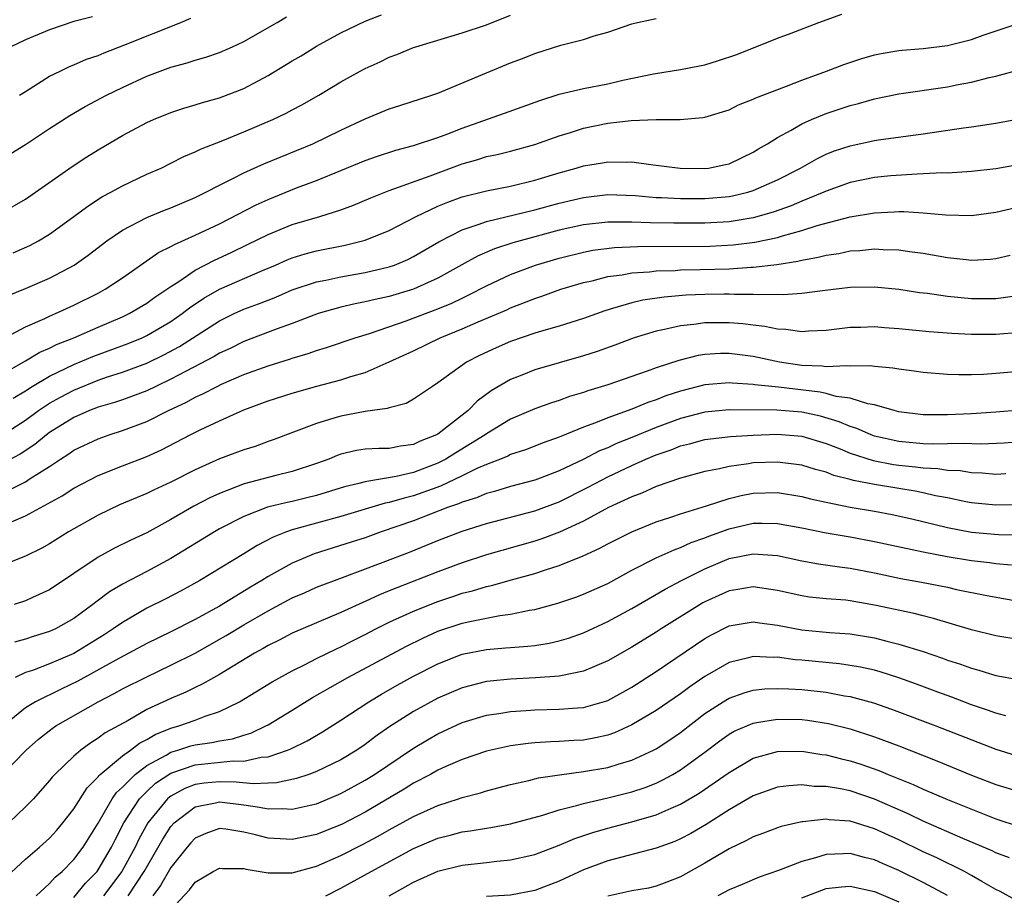
# Model space of a CAD drawing. Units: inches. Extents: x 2511000 to 2514000, y 1539000 to 1542000.
# Drawn here: x 2511173 to 2511254, y 1539093 to 1539165 of the extents above; entities that cross this region are included whole.
import ezdxf

# ---------------------------------------------------------------- set-up
doc = ezdxf.new("R2010")
doc.units = ezdxf.units.IN
doc.header["$MEASUREMENT"] = 0
doc.layers.add('LD25111539_2ft', color=72, linetype='Continuous')

msp = doc.modelspace()

# ---------------------------------------------------------------- linework, layer by layer
at = {"layer": 'LD25111539_2ft'}
for points, elevation in [([(2511171, 1539138.847), (2511173, 1539139.908), (2511174.602, 1539140.602), (2511175, 1539140.795), (2511175.49, 1539141), (2511177, 1539141.693), (2511179, 1539142.692), (2511179.574, 1539143), (2511181, 1539143.96), (2511183.974, 1539146.026), (2511185, 1539146.521), (2511185.292, 1539146.708), (2511187, 1539147.462), (2511189, 1539148.412), (2511192.026, 1539149.974), (2511193, 1539150.412), (2511195.357, 1539151.357), (2511197, 1539151.977), (2511201, 1539153.617), (2511202.02, 1539153.98), (2511203.523, 1539154.477), (2511205, 1539154.854), (2511207, 1539155.519), (2511207.825, 1539155.825), (2511209, 1539156.296), (2511212.488, 1539157.512), (2511215.419, 1539158.582), (2511217, 1539159.079), (2511219, 1539159.559), (2511221, 1539159.943), (2511222.235, 1539160.235), (2511224.778, 1539160.778), (2511227, 1539161.127), (2511228.564, 1539161.437), (2511229, 1539161.506), (2511230.146, 1539161.854), (2511231.643, 1539162.357), (2511235, 1539163.719), (2511236.133, 1539164.133), (2511238.411, 1539165), (2511240.313, 1539165.688)], 7916), ([(2511171, 1539149.275), (2511173, 1539150.43), (2511173.832, 1539151), (2511176.86, 1539153.14), (2511178.066, 1539153.934), (2511179, 1539154.513), (2511181, 1539155.674), (2511183, 1539156.747), (2511183.564, 1539157), (2511185, 1539157.587), (2511186.056, 1539157.944), (2511187, 1539158.217), (2511187.591, 1539158.409), (2511189, 1539158.786), (2511191, 1539159.553), (2511193, 1539160.62), (2511195, 1539161.835), (2511195.736, 1539162.264), (2511197, 1539163.045), (2511199, 1539164.137), (2511201, 1539165.098), (2511202.361, 1539165.639)], 7922), ([(2511171.802, 1539154.198), (2511173, 1539154.949), (2511175, 1539156.271), (2511176.66, 1539157.34), (2511177.935, 1539158.065), (2511179.683, 1539159), (2511181, 1539159.65), (2511183, 1539160.572), (2511185, 1539161.316), (2511186.33, 1539161.67), (2511187, 1539161.899), (2511187.865, 1539162.135), (2511189, 1539162.53), (2511190.082, 1539163), (2511191, 1539163.432), (2511193.762, 1539165), (2511194.528, 1539165.472)], 7924), ([(2511178.523, 1539165.477), (2511177, 1539165.091), (2511175, 1539164.409), (2511173, 1539163.571), (2511171.808, 1539163)], 7928), ([(2511171.997, 1539146.003), (2511173.377, 1539146.623), (2511174.072, 1539147), (2511175, 1539147.551), (2511177, 1539148.996), (2511178.137, 1539149.863), (2511179.358, 1539150.642), (2511180.037, 1539151), (2511181, 1539151.546), (2511183, 1539152.485), (2511184.184, 1539153), (2511185, 1539153.397), (2511186.061, 1539153.939), (2511187, 1539154.327), (2511187.441, 1539154.559), (2511189.274, 1539155.274), (2511191, 1539155.977), (2511193.403, 1539157), (2511194.486, 1539157.515), (2511195, 1539157.806), (2511195.785, 1539158.215), (2511197.175, 1539159), (2511199, 1539160.103), (2511200.607, 1539161), (2511201, 1539161.208), (2511202.233, 1539161.767), (2511203, 1539162.138), (2511203.628, 1539162.372), (2511205, 1539162.932), (2511205.197, 1539163), (2511209, 1539164.153), (2511211, 1539164.813), (2511213, 1539165.61)], 7920), ([(2511171, 1539135.946), (2511173, 1539137.1), (2511174.19, 1539137.809), (2511175, 1539138.154), (2511175.559, 1539138.441), (2511176.98, 1539139), (2511179, 1539139.892), (2511181, 1539140.741), (2511181.543, 1539141), (2511183, 1539141.861), (2511183.659, 1539142.341), (2511184.668, 1539143), (2511185, 1539143.24), (2511185.656, 1539143.656), (2511187, 1539144.578), (2511188.591, 1539145.409), (2511189.964, 1539146.036), (2511191.317, 1539146.683), (2511193, 1539147.521), (2511195, 1539148.334), (2511197.264, 1539149), (2511199, 1539149.563), (2511200.052, 1539149.949), (2511201.462, 1539150.538), (2511203, 1539151.144), (2511206.359, 1539152.359), (2511209, 1539153.351), (2511210.291, 1539153.709), (2511211, 1539153.939), (2511211.886, 1539154.114), (2511213, 1539154.387), (2511215, 1539154.931), (2511217, 1539155.656), (2511217.939, 1539155.94), (2511219, 1539156.282), (2511221, 1539156.69), (2511222.921, 1539156.921), (2511225, 1539157.015), (2511226.987, 1539157.013), (2511228.843, 1539157.158), (2511229, 1539157.187), (2511231, 1539157.8), (2511231.795, 1539158.205), (2511233, 1539158.67), (2511233.212, 1539158.788), (2511235.741, 1539159.741), (2511237, 1539160.242), (2511239.048, 1539161), (2511240.457, 1539161.543), (2511241.958, 1539162.042), (2511243, 1539162.334), (2511243.544, 1539162.456), (2511245, 1539162.686), (2511245.277, 1539162.724), (2511247, 1539162.863), (2511249, 1539163.106), (2511251, 1539163.594), (2511251.947, 1539163.947), (2511255, 1539164.977)], 7914), ([(2511171.524, 1539142.476), (2511173, 1539143.06), (2511175, 1539143.911), (2511177.028, 1539145), (2511178.181, 1539145.819), (2511179.723, 1539147), (2511181, 1539147.886), (2511183, 1539148.933), (2511184.47, 1539149.531), (2511185, 1539149.728), (2511187, 1539150.576), (2511187.864, 1539151), (2511189, 1539151.597), (2511190.155, 1539152.155), (2511191, 1539152.594), (2511192.659, 1539153.341), (2511196.696, 1539155), (2511199, 1539156.116), (2511201, 1539157.063), (2511203, 1539157.887), (2511203.853, 1539158.147), (2511206.509, 1539159), (2511207, 1539159.177), (2511211, 1539160.863), (2511213, 1539161.669), (2511213.968, 1539162.032), (2511215, 1539162.451), (2511217.124, 1539163.124), (2511219, 1539163.605), (2511219.891, 1539163.891), (2511221, 1539164.209), (2511223, 1539164.886), (2511223.454, 1539165), (2511225, 1539165.335)], 7918), ([(2511172.514, 1539159), (2511173, 1539159.323), (2511175, 1539160.567), (2511175.856, 1539161), (2511176.629, 1539161.371), (2511177, 1539161.511), (2511178.025, 1539161.975), (2511179, 1539162.287), (2511179.488, 1539162.512), (2511181.127, 1539163.127), (2511185.809, 1539165), (2511186.648, 1539165.352)], 7926), ([(2511171.98, 1539134.02), (2511173, 1539134.634), (2511173.571, 1539135), (2511175, 1539135.841), (2511177, 1539136.792), (2511178.552, 1539137.448), (2511181.476, 1539138.524), (2511182.615, 1539139), (2511183, 1539139.18), (2511185, 1539140.361), (2511185.927, 1539141), (2511186.526, 1539141.474), (2511187.72, 1539142.28), (2511189, 1539143.003), (2511192.551, 1539144.551), (2511193.624, 1539145), (2511194.576, 1539145.424), (2511195, 1539145.593), (2511196.075, 1539145.925), (2511197, 1539146.167), (2511199.359, 1539146.641), (2511201, 1539147.06), (2511203, 1539147.855), (2511205.209, 1539149), (2511207, 1539149.845), (2511207.809, 1539150.191), (2511209, 1539150.618), (2511211, 1539151.124), (2511213, 1539151.51), (2511215, 1539151.999), (2511217, 1539152.614), (2511218.399, 1539153), (2511219, 1539153.189), (2511220.56, 1539153.44), (2511221, 1539153.524), (2511222.521, 1539153.479), (2511223, 1539153.499), (2511224.747, 1539153.253), (2511225, 1539153.234), (2511226.983, 1539152.983), (2511229, 1539152.957), (2511229.301, 1539153), (2511230.709, 1539153.291), (2511231, 1539153.36), (2511233, 1539154.307), (2511233.424, 1539154.577), (2511234.164, 1539155), (2511235, 1539155.525), (2511236.126, 1539156.126), (2511237, 1539156.633), (2511237.813, 1539157), (2511239, 1539157.496), (2511241, 1539158.17), (2511241.673, 1539158.327), (2511243, 1539158.697), (2511245, 1539159.112), (2511249, 1539159.705), (2511249.879, 1539159.879), (2511251, 1539160.077), (2511252.454, 1539160.454), (2511253, 1539160.569), (2511255, 1539161.114)], 7912), ([(2511171, 1539130.916), (2511173, 1539132.202), (2511174.082, 1539133), (2511175, 1539133.612), (2511175.889, 1539134.111), (2511177, 1539134.696), (2511179, 1539135.51), (2511179.776, 1539135.776), (2511181, 1539136.162), (2511183, 1539136.904), (2511184.411, 1539137.589), (2511185.712, 1539138.288), (2511189, 1539140.402), (2511190.223, 1539141), (2511191, 1539141.356), (2511192.207, 1539141.793), (2511193, 1539142.118), (2511193.642, 1539142.358), (2511195, 1539142.948), (2511197, 1539143.622), (2511197.768, 1539143.768), (2511199, 1539144.041), (2511201, 1539144.392), (2511203, 1539144.854), (2511203.413, 1539145), (2511204.531, 1539145.469), (2511205, 1539145.699), (2511207.074, 1539146.926), (2511209, 1539147.91), (2511210.333, 1539148.333), (2511211, 1539148.589), (2511215, 1539149.554), (2511217, 1539150.103), (2511219, 1539150.581), (2511221, 1539150.807), (2511223.268, 1539150.732), (2511225, 1539150.584), (2511225.425, 1539150.575), (2511227, 1539150.492), (2511229, 1539150.487), (2511231, 1539150.65), (2511231.297, 1539150.703), (2511232.549, 1539151), (2511233, 1539151.135), (2511235, 1539152.036), (2511236.886, 1539153), (2511238.229, 1539153.771), (2511239, 1539154.132), (2511239.622, 1539154.378), (2511241, 1539154.844), (2511243, 1539155.263), (2511243.315, 1539155.315), (2511247, 1539155.824), (2511250.321, 1539156.322), (2511251, 1539156.404), (2511253, 1539156.712), (2511254.608, 1539157)], 7910), ([(2511255, 1539153.299), (2511253, 1539152.931), (2511251, 1539152.704), (2511249, 1539152.589), (2511248.598, 1539152.598), (2511247, 1539152.512), (2511246.508, 1539152.508), (2511244.349, 1539152.349), (2511243, 1539152.21), (2511241, 1539151.812), (2511239, 1539151.09), (2511238.812, 1539151), (2511237, 1539150.258), (2511236.121, 1539149.88), (2511234.645, 1539149.355), (2511233, 1539148.884), (2511231, 1539148.567), (2511229, 1539148.465), (2511228.463, 1539148.463), (2511226.461, 1539148.461), (2511224.488, 1539148.488), (2511223, 1539148.549), (2511222.531, 1539148.531), (2511221, 1539148.544), (2511219, 1539148.314), (2511217, 1539147.868), (2511213.783, 1539147), (2511213.179, 1539146.82), (2511211.674, 1539146.326), (2511210.265, 1539145.734), (2511208.971, 1539145.029), (2511207, 1539143.922), (2511205, 1539143.001), (2511203, 1539142.417), (2511201.827, 1539142.173), (2511201, 1539141.961), (2511200.189, 1539141.811), (2511199, 1539141.524), (2511197.121, 1539141), (2511195, 1539140.189), (2511193.744, 1539139.744), (2511191, 1539138.707), (2511189.866, 1539138.134), (2511189, 1539137.732), (2511188.552, 1539137.448), (2511186.256, 1539136.256), (2511185, 1539135.581), (2511183.761, 1539135), (2511183, 1539134.625), (2511181, 1539133.896), (2511180.333, 1539133.667), (2511179, 1539133.286), (2511178.282, 1539133), (2511177, 1539132.431), (2511175, 1539131.186), (2511174.747, 1539131), (2511173.786, 1539130.214), (2511172.582, 1539129.418), (2511171, 1539128.591)], 7908), ([(2511171.585, 1539126.414), (2511173, 1539127.131), (2511173.4, 1539127.4), (2511175, 1539128.402), (2511175.899, 1539129), (2511176.575, 1539129.425), (2511177, 1539129.731), (2511179, 1539130.685), (2511179.892, 1539131), (2511181, 1539131.352), (2511183, 1539132.096), (2511184.79, 1539133), (2511186.291, 1539133.709), (2511187, 1539134.106), (2511187.624, 1539134.376), (2511188.81, 1539135), (2511189.171, 1539135.171), (2511191, 1539135.969), (2511193, 1539136.697), (2511194.766, 1539137.234), (2511195, 1539137.318), (2511196.304, 1539137.696), (2511197, 1539137.945), (2511197.81, 1539138.19), (2511200.19, 1539139), (2511201.362, 1539139.362), (2511204.4, 1539140.4), (2511207, 1539141.381), (2511208.142, 1539141.858), (2511209, 1539142.283), (2511209.495, 1539142.505), (2511211, 1539143.291), (2511213, 1539144.216), (2511215.044, 1539145), (2511217, 1539145.581), (2511219, 1539146.077), (2511219.778, 1539146.222), (2511221.556, 1539146.444), (2511223.476, 1539146.524), (2511229.429, 1539146.571), (2511231.345, 1539146.655), (2511233.125, 1539146.876), (2511235, 1539147.285), (2511235.421, 1539147.421), (2511237, 1539147.842), (2511238.256, 1539148.256), (2511240.989, 1539148.989), (2511243, 1539149.319), (2511244.622, 1539149.378), (2511245, 1539149.41), (2511245.413, 1539149.413), (2511247, 1539149.308), (2511248.869, 1539149.131), (2511251, 1539149.097), (2511253, 1539149.35), (2511255, 1539149.821)], 7906), ([(2511171.842, 1539123.842), (2511173, 1539124.311), (2511176.032, 1539125.968), (2511177, 1539126.607), (2511179, 1539127.653), (2511181, 1539128.456), (2511183, 1539129.222), (2511184.228, 1539129.772), (2511186.582, 1539131), (2511187.418, 1539131.418), (2511189, 1539132.153), (2511191, 1539133.051), (2511193, 1539133.805), (2511195, 1539134.444), (2511197.012, 1539135.012), (2511199, 1539135.544), (2511199.815, 1539135.815), (2511201, 1539136.154), (2511203, 1539137.014), (2511205, 1539137.937), (2511207.187, 1539139), (2511209, 1539139.737), (2511210.319, 1539140.319), (2511212.682, 1539141.318), (2511213, 1539141.469), (2511213.785, 1539141.785), (2511215, 1539142.251), (2511215.571, 1539142.429), (2511217.147, 1539143), (2511219, 1539143.559), (2511219.713, 1539143.713), (2511221, 1539144.053), (2511222.198, 1539144.198), (2511223, 1539144.355), (2511224.444, 1539144.444), (2511225, 1539144.513), (2511226.563, 1539144.563), (2511227, 1539144.597), (2511228.623, 1539144.623), (2511231, 1539144.687), (2511232.82, 1539144.82), (2511233, 1539144.821), (2511234.942, 1539145.058), (2511236.677, 1539145.323), (2511237, 1539145.414), (2511238.36, 1539145.64), (2511239, 1539145.818), (2511240.041, 1539145.959), (2511241, 1539146.166), (2511241.796, 1539146.204), (2511243, 1539146.338), (2511243.709, 1539146.291), (2511245, 1539146.267), (2511245.88, 1539146.12), (2511247, 1539145.968), (2511249, 1539145.612), (2511250.551, 1539145.449), (2511251, 1539145.417), (2511252.515, 1539145.485), (2511253, 1539145.535), (2511254.189, 1539145.811)], 7904), ([(2511254.395, 1539142.395), (2511253, 1539142.204), (2511251, 1539142.226), (2511249, 1539142.411), (2511247.352, 1539142.648), (2511246.716, 1539142.716), (2511245, 1539142.984), (2511243, 1539143.177), (2511241, 1539143.15), (2511238.917, 1539142.917), (2511237, 1539142.665), (2511235.451, 1539142.549), (2511235, 1539142.563), (2511233.466, 1539142.534), (2511233, 1539142.576), (2511231.432, 1539142.568), (2511231, 1539142.599), (2511230.601, 1539142.601), (2511229, 1539142.584), (2511227.482, 1539142.518), (2511225.643, 1539142.357), (2511223.902, 1539142.098), (2511223, 1539141.887), (2511221.408, 1539141.408), (2511220.764, 1539141.236), (2511219, 1539140.593), (2511217, 1539139.962), (2511215.549, 1539139.549), (2511215, 1539139.377), (2511213, 1539138.695), (2511211.813, 1539138.187), (2511210.443, 1539137.557), (2511209.355, 1539137), (2511207, 1539135.28), (2511206.553, 1539135), (2511205, 1539133.932), (2511204.401, 1539133.599), (2511203, 1539133.233), (2511202.832, 1539133.168), (2511201, 1539132.935), (2511199, 1539132.554), (2511198.335, 1539132.336), (2511197, 1539131.944), (2511193.417, 1539130.583), (2511193, 1539130.446), (2511191.948, 1539130.052), (2511191, 1539129.757), (2511189, 1539129.011), (2511187, 1539128.128), (2511185, 1539127.096), (2511183.557, 1539126.444), (2511183, 1539126.169), (2511180.768, 1539125.232), (2511179, 1539124.385), (2511176.565, 1539123), (2511175, 1539122.023), (2511174.343, 1539121.657), (2511173, 1539120.989), (2511171, 1539120.196)], 7902), ([(2511255, 1539139.444), (2511253, 1539139.269), (2511251, 1539139.269), (2511249.357, 1539139.357), (2511247.497, 1539139.497), (2511245, 1539139.747), (2511243.826, 1539139.826), (2511243, 1539139.902), (2511241.863, 1539139.863), (2511241, 1539139.86), (2511239, 1539139.616), (2511237.555, 1539139.555), (2511237, 1539139.505), (2511235.696, 1539139.695), (2511235, 1539139.718), (2511233.944, 1539139.943), (2511233, 1539140.034), (2511232.151, 1539140.151), (2511231, 1539140.241), (2511229, 1539140.238), (2511228.1, 1539140.1), (2511227, 1539139.99), (2511225.676, 1539139.675), (2511225, 1539139.55), (2511223.174, 1539139), (2511221.594, 1539138.406), (2511220.124, 1539137.876), (2511219, 1539137.509), (2511215, 1539136.358), (2511213.922, 1539135.922), (2511213, 1539135.573), (2511211.383, 1539134.617), (2511210.233, 1539133.767), (2511209.493, 1539133), (2511207, 1539131.066), (2511206.885, 1539131), (2511205.532, 1539130.468), (2511205, 1539130.2), (2511203.931, 1539130.069), (2511203, 1539129.881), (2511202.126, 1539129.874), (2511201, 1539129.809), (2511200.298, 1539129.702), (2511199, 1539129.405), (2511198.697, 1539129.303), (2511198, 1539129), (2511197, 1539128.634), (2511195, 1539127.976), (2511193.655, 1539127.654), (2511191.046, 1539126.954), (2511189, 1539126.178), (2511188.194, 1539125.806), (2511186.887, 1539125.113), (2511185, 1539124.018), (2511183, 1539122.926), (2511181.685, 1539122.315), (2511180.35, 1539121.65), (2511179, 1539120.925), (2511175, 1539118.23), (2511173.598, 1539117.598), (2511173, 1539117.312), (2511172.076, 1539117)], 7900), ([(2511258.517, 1539136.517), (2511253, 1539136.057), (2511251.99, 1539135.99), (2511251, 1539135.955), (2511249.944, 1539135.944), (2511249, 1539135.97), (2511247, 1539136.134), (2511246.259, 1539136.259), (2511245, 1539136.414), (2511244.51, 1539136.51), (2511243, 1539136.638), (2511242.686, 1539136.686), (2511241, 1539136.659), (2511240.702, 1539136.702), (2511239, 1539136.62), (2511238.672, 1539136.672), (2511237, 1539136.731), (2511235.163, 1539137), (2511233, 1539137.46), (2511231, 1539137.716), (2511230.292, 1539137.708), (2511229, 1539137.63), (2511228.457, 1539137.543), (2511226.866, 1539137.133), (2511225, 1539136.537), (2511224.261, 1539136.261), (2511221, 1539135.135), (2511219.363, 1539134.637), (2511219, 1539134.503), (2511217.843, 1539134.157), (2511217, 1539133.838), (2511216.362, 1539133.638), (2511215, 1539133.141), (2511213, 1539132.293), (2511211, 1539131.077), (2511210.901, 1539131), (2511208.479, 1539129.521), (2511207.655, 1539129), (2511207, 1539128.668), (2511205, 1539127.905), (2511203.562, 1539127.562), (2511201.149, 1539127.149), (2511201, 1539127.141), (2511200.491, 1539127), (2511199.295, 1539126.705), (2511197, 1539125.998), (2511196.203, 1539125.797), (2511195, 1539125.515), (2511194.57, 1539125.43), (2511192.964, 1539125.036), (2511191, 1539124.276), (2511189, 1539123.24), (2511188.579, 1539123), (2511185, 1539120.811), (2511183, 1539119.731), (2511181, 1539118.685), (2511179.937, 1539118.063), (2511178.802, 1539117.198), (2511178.564, 1539117), (2511177, 1539115.871), (2511175.471, 1539115), (2511175, 1539114.779), (2511173.633, 1539114.367), (2511173, 1539114.155), (2511172.099, 1539113.901)], 7898), ([(2511255, 1539133.048), (2511253, 1539132.867), (2511251, 1539132.739), (2511249, 1539132.657), (2511247, 1539132.663), (2511245, 1539132.901), (2511244.605, 1539133), (2511243, 1539133.469), (2511242.451, 1539133.549), (2511241, 1539134.016), (2511239.837, 1539134.163), (2511239, 1539134.408), (2511238.517, 1539134.517), (2511235.077, 1539134.923), (2511233.122, 1539135.122), (2511233, 1539135.146), (2511231.259, 1539135.259), (2511231, 1539135.291), (2511229, 1539135.117), (2511227, 1539134.599), (2511225.786, 1539134.214), (2511225, 1539133.897), (2511224.32, 1539133.68), (2511223, 1539133.109), (2511221, 1539132.399), (2511219.985, 1539131.985), (2511219, 1539131.642), (2511217.131, 1539130.869), (2511217, 1539130.8), (2511215.669, 1539130.331), (2511214.23, 1539129.77), (2511213, 1539129.38), (2511212.755, 1539129.245), (2511212.161, 1539129), (2511211, 1539128.554), (2511210.215, 1539128.215), (2511209, 1539127.615), (2511207.227, 1539126.773), (2511206.533, 1539126.532), (2511205, 1539125.962), (2511204.216, 1539125.784), (2511203, 1539125.412), (2511202.645, 1539125.355), (2511199, 1539124.259), (2511195, 1539123.167), (2511194.511, 1539123), (2511193.426, 1539122.574), (2511192.116, 1539121.884), (2511191, 1539121.184), (2511187.374, 1539119), (2511185.847, 1539118.153), (2511184.534, 1539117.466), (2511183, 1539116.7), (2511181, 1539115.539), (2511180.24, 1539115), (2511179.484, 1539114.516), (2511177, 1539112.987), (2511175, 1539112.114), (2511173.585, 1539111.585), (2511173, 1539111.398), (2511172.162, 1539111)], 7896), ([(2511255, 1539130.432), (2511253.674, 1539130.326), (2511251.756, 1539130.244), (2511250.294, 1539130.294), (2511249, 1539130.254), (2511247.764, 1539130.236), (2511247, 1539130.271), (2511245, 1539130.447), (2511243, 1539130.899), (2511242.718, 1539131), (2511241.526, 1539131.526), (2511241, 1539131.683), (2511240.08, 1539132.08), (2511238.536, 1539132.536), (2511237, 1539132.885), (2511234.953, 1539133.047), (2511231, 1539133.055), (2511229, 1539132.871), (2511227, 1539132.358), (2511225, 1539131.621), (2511223, 1539130.784), (2511221.722, 1539130.278), (2511221, 1539129.941), (2511220.32, 1539129.68), (2511218.982, 1539128.982), (2511217, 1539128.026), (2511215.426, 1539127.425), (2511215, 1539127.27), (2511213, 1539126.738), (2511211.671, 1539126.329), (2511211, 1539126.165), (2511210.192, 1539125.808), (2511209, 1539125.451), (2511208.697, 1539125.303), (2511207.806, 1539125), (2511205, 1539123.902), (2511202.314, 1539123), (2511201, 1539122.523), (2511199.857, 1539122.143), (2511196.812, 1539121.188), (2511195, 1539120.429), (2511193, 1539119.318), (2511192.497, 1539119), (2511191.553, 1539118.447), (2511189, 1539116.886), (2511187, 1539115.776), (2511185, 1539114.758), (2511183, 1539113.795), (2511180.41, 1539112.409), (2511177.313, 1539110.687), (2511175.955, 1539110.045), (2511173.82, 1539109), (2511173, 1539108.495), (2511171.187, 1539107)], 7894), ([(2511171, 1539102.877), (2511173.05, 1539105), (2511174.089, 1539105.911), (2511175.206, 1539106.794), (2511175.512, 1539107), (2511179.003, 1539109), (2511180.33, 1539109.67), (2511181, 1539110.048), (2511183, 1539111.059), (2511185, 1539112.006), (2511187, 1539113.012), (2511189.55, 1539114.45), (2511191, 1539115.342), (2511193, 1539116.501), (2511195, 1539117.557), (2511196.013, 1539117.987), (2511197, 1539118.433), (2511198.469, 1539119), (2511202.5, 1539120.5), (2511204.667, 1539121.333), (2511207, 1539122.279), (2511209, 1539123.057), (2511211, 1539123.689), (2511215, 1539124.729), (2511217, 1539125.471), (2511219.347, 1539126.653), (2511219.971, 1539127), (2511221, 1539127.535), (2511223, 1539128.479), (2511224.156, 1539129), (2511225, 1539129.355), (2511226.233, 1539129.767), (2511227, 1539130.085), (2511227.739, 1539130.261), (2511229, 1539130.609), (2511231.126, 1539130.874), (2511233, 1539130.981), (2511235, 1539131.053), (2511237, 1539130.887), (2511239, 1539130.275), (2511240.155, 1539129.845), (2511241, 1539129.497), (2511242.892, 1539128.892), (2511244.563, 1539128.563), (2511245, 1539128.497), (2511246.371, 1539128.371), (2511247, 1539128.281), (2511248.227, 1539128.227), (2511249, 1539128.1), (2511250.051, 1539128.051), (2511251, 1539127.891), (2511251.871, 1539127.871), (2511253, 1539127.773), (2511253.81, 1539127.81)], 7892), ([(2511257, 1539125.238), (2511253, 1539125.196), (2511251, 1539125.384), (2511250.533, 1539125.467), (2511249, 1539125.801), (2511248.019, 1539125.981), (2511247, 1539126.225), (2511246.359, 1539126.359), (2511245, 1539126.572), (2511243, 1539126.915), (2511241.25, 1539127.25), (2511241, 1539127.331), (2511239.654, 1539127.654), (2511239, 1539127.912), (2511238.134, 1539128.134), (2511237, 1539128.494), (2511235, 1539128.76), (2511233, 1539128.685), (2511232.612, 1539128.612), (2511231, 1539128.402), (2511230.206, 1539128.206), (2511229, 1539127.974), (2511227, 1539127.423), (2511225, 1539126.741), (2511223.801, 1539126.199), (2511223, 1539125.903), (2511221.056, 1539125), (2511219, 1539123.895), (2511217.027, 1539122.973), (2511215.578, 1539122.422), (2511215, 1539122.241), (2511211, 1539121.119), (2511209, 1539120.457), (2511207, 1539119.712), (2511203.605, 1539118.395), (2511203, 1539118.131), (2511202.186, 1539117.814), (2511201, 1539117.259), (2511200.812, 1539117.188), (2511199, 1539116.359), (2511195, 1539114.639), (2511193.923, 1539114.077), (2511193, 1539113.624), (2511192.613, 1539113.387), (2511191.899, 1539113), (2511189, 1539111.253), (2511187.568, 1539110.432), (2511187, 1539110.18), (2511186.214, 1539109.786), (2511185, 1539109.275), (2511183, 1539108.344), (2511181.462, 1539107.462), (2511179.573, 1539106.427), (2511179, 1539105.98), (2511178.387, 1539105.613), (2511177.56, 1539105), (2511177, 1539104.518), (2511175.413, 1539103), (2511175.216, 1539102.784), (2511175, 1539102.489), (2511173.662, 1539101), (2511173, 1539100.321), (2511171.623, 1539099)], 7890), ([(2511171.449, 1539094.551), (2511173, 1539096.006), (2511174.159, 1539097), (2511175, 1539097.755), (2511175.591, 1539098.409), (2511176.099, 1539099), (2511177, 1539100.159), (2511178.093, 1539101.907), (2511179, 1539102.795), (2511179.083, 1539102.917), (2511179.175, 1539103), (2511181, 1539104.528), (2511181.663, 1539105), (2511182.416, 1539105.584), (2511183, 1539105.873), (2511183.703, 1539106.298), (2511185, 1539106.816), (2511185.648, 1539107), (2511187, 1539107.49), (2511187.806, 1539107.806), (2511189, 1539108.185), (2511190.656, 1539109), (2511193.351, 1539110.649), (2511195, 1539111.557), (2511196.075, 1539112.075), (2511197, 1539112.55), (2511198.641, 1539113.359), (2511199, 1539113.514), (2511199.971, 1539114.029), (2511201, 1539114.533), (2511201.893, 1539115), (2511203, 1539115.548), (2511205, 1539116.47), (2511207, 1539117.27), (2511208.308, 1539117.692), (2511209, 1539117.936), (2511209.858, 1539118.142), (2511211, 1539118.505), (2511211.415, 1539118.585), (2511213.058, 1539119.058), (2511215, 1539119.582), (2511215.881, 1539119.881), (2511217, 1539120.217), (2511218.975, 1539121.025), (2511220.351, 1539121.649), (2511221, 1539122.016), (2511223, 1539123.015), (2511225, 1539123.817), (2511226.213, 1539124.213), (2511227, 1539124.492), (2511229.151, 1539125.151), (2511231, 1539125.745), (2511232.005, 1539125.995), (2511233, 1539126.183), (2511235, 1539126.249), (2511237, 1539125.928), (2511237.73, 1539125.73), (2511239, 1539125.447), (2511241, 1539125.051), (2511243, 1539124.713), (2511244.442, 1539124.442), (2511246.072, 1539124.072), (2511249, 1539123.356), (2511251, 1539122.978), (2511253.208, 1539122.792), (2511255, 1539122.75)], 7888), ([(2511173.889, 1539093), (2511175, 1539094.014), (2511175.46, 1539094.539), (2511176.021, 1539095), (2511177, 1539095.975), (2511177.764, 1539097), (2511179, 1539098.991), (2511180.156, 1539101), (2511180.497, 1539101.503), (2511181, 1539101.956), (2511182.037, 1539103), (2511183, 1539103.738), (2511184.598, 1539104.598), (2511185, 1539104.842), (2511185.565, 1539105), (2511186.651, 1539105.349), (2511187, 1539105.445), (2511188.373, 1539105.627), (2511189, 1539105.772), (2511190.067, 1539105.933), (2511191, 1539106.243), (2511191.583, 1539106.417), (2511192.825, 1539107), (2511193, 1539107.098), (2511195, 1539108.302), (2511196.66, 1539109.34), (2511199.571, 1539111), (2511204.415, 1539113.585), (2511205.756, 1539114.244), (2511207, 1539114.806), (2511209, 1539115.475), (2511209.625, 1539115.625), (2511212.117, 1539116.117), (2511213, 1539116.222), (2511214.548, 1539116.548), (2511215, 1539116.611), (2511216.879, 1539117.121), (2511218.37, 1539117.63), (2511219, 1539117.858), (2511221, 1539118.751), (2511223, 1539119.836), (2511225, 1539120.854), (2511226.468, 1539121.531), (2511227, 1539121.714), (2511227.877, 1539122.123), (2511229, 1539122.512), (2511229.347, 1539122.653), (2511231, 1539123.247), (2511233, 1539123.707), (2511233.726, 1539123.726), (2511235, 1539123.703), (2511237, 1539123.333), (2511239, 1539122.927), (2511241, 1539122.592), (2511243, 1539122.221), (2511247, 1539121.343), (2511248.972, 1539120.972), (2511251, 1539120.637), (2511252.473, 1539120.473), (2511253, 1539120.39), (2511254.276, 1539120.276)], 7886), ([(2511177, 1539092.868), (2511177.964, 1539094.036), (2511178.905, 1539095), (2511179, 1539095.127), (2511180.099, 1539097), (2511180.39, 1539097.61), (2511181.118, 1539099), (2511182.414, 1539101), (2511183, 1539101.59), (2511183.727, 1539102.273), (2511185, 1539103.104), (2511187, 1539103.79), (2511190.121, 1539104.121), (2511191, 1539104.106), (2511192.427, 1539104.427), (2511193, 1539104.461), (2511194.595, 1539105), (2511194.881, 1539105.119), (2511196.226, 1539105.774), (2511197.492, 1539106.508), (2511199, 1539107.469), (2511201.305, 1539109), (2511202.368, 1539109.632), (2511203.639, 1539110.361), (2511205, 1539111.115), (2511207, 1539112.132), (2511209, 1539112.912), (2511211, 1539113.314), (2511212.569, 1539113.431), (2511213, 1539113.48), (2511214.429, 1539113.571), (2511215, 1539113.645), (2511216.178, 1539113.822), (2511217, 1539114.012), (2511217.762, 1539114.238), (2511219, 1539114.678), (2511221, 1539115.605), (2511223, 1539116.694), (2511225.726, 1539118.274), (2511227.091, 1539119), (2511229, 1539119.966), (2511231, 1539120.807), (2511233, 1539121.204), (2511235, 1539121.059), (2511237, 1539120.619), (2511238.365, 1539120.365), (2511240.108, 1539120.108), (2511241, 1539120.007), (2511243, 1539119.625), (2511245.162, 1539119.162), (2511246.854, 1539118.854), (2511249, 1539118.432), (2511249.742, 1539118.258), (2511252.255, 1539117.745), (2511255, 1539117.262)], 7884), ([(2511255, 1539114.113), (2511253, 1539114.437), (2511251, 1539114.925), (2511247.864, 1539115.864), (2511247, 1539116.07), (2511246.266, 1539116.266), (2511243, 1539116.967), (2511241, 1539117.316), (2511240.642, 1539117.358), (2511239, 1539117.492), (2511237.631, 1539117.631), (2511237, 1539117.721), (2511235, 1539118.175), (2511233, 1539118.475), (2511231.74, 1539118.259), (2511231, 1539118.154), (2511229, 1539117.234), (2511228.848, 1539117.152), (2511225.405, 1539115), (2511225, 1539114.733), (2511223, 1539113.498), (2511221, 1539112.356), (2511219.913, 1539111.913), (2511219, 1539111.509), (2511217.139, 1539111.14), (2511217, 1539111.101), (2511215.044, 1539110.956), (2511213, 1539110.864), (2511211.304, 1539110.696), (2511211, 1539110.653), (2511209, 1539110.148), (2511207, 1539109.299), (2511205, 1539108.201), (2511203.053, 1539106.948), (2511201.867, 1539106.133), (2511201, 1539105.465), (2511200.316, 1539105), (2511199, 1539104.209), (2511197, 1539103.235), (2511196.357, 1539103), (2511195.343, 1539102.657), (2511193.695, 1539102.304), (2511193, 1539102.288), (2511191.779, 1539102.221), (2511190.377, 1539102.377), (2511189, 1539102.397), (2511187.724, 1539102.276), (2511187, 1539102.171), (2511186.143, 1539101.856), (2511185, 1539101.223), (2511184.866, 1539101.134), (2511184.723, 1539101), (2511183.084, 1539099), (2511182.342, 1539097.658), (2511182.038, 1539097), (2511180.955, 1539095), (2511179.448, 1539093)], 7882), ([(2511181.477, 1539093), (2511182.803, 1539095), (2511184.332, 1539097.668), (2511185, 1539098.714), (2511185.255, 1539099), (2511187, 1539100.337), (2511188.66, 1539100.659), (2511189, 1539100.745), (2511191, 1539100.494), (2511192.311, 1539100.311), (2511193, 1539100.157), (2511194.187, 1539100.187), (2511195, 1539100.135), (2511196.477, 1539100.477), (2511197, 1539100.58), (2511199, 1539101.422), (2511201, 1539102.526), (2511201.766, 1539103), (2511205, 1539105.172), (2511206.138, 1539105.862), (2511207, 1539106.362), (2511209, 1539107.284), (2511211, 1539107.877), (2511212.026, 1539108.026), (2511213, 1539108.193), (2511214.271, 1539108.271), (2511215, 1539108.333), (2511217, 1539108.375), (2511218.498, 1539108.498), (2511219, 1539108.525), (2511220.924, 1539109.076), (2511221, 1539109.105), (2511223, 1539110.198), (2511225, 1539111.477), (2511229, 1539114.203), (2511229.51, 1539114.489), (2511231, 1539115.25), (2511233, 1539115.587), (2511233.503, 1539115.503), (2511235, 1539115.308), (2511237, 1539114.917), (2511239.292, 1539114.709), (2511241, 1539114.587), (2511243, 1539114.254), (2511244.015, 1539113.985), (2511245, 1539113.752), (2511247, 1539113.127), (2511248.593, 1539112.593), (2511249, 1539112.437), (2511250.09, 1539112.091), (2511251, 1539111.759), (2511251.607, 1539111.607), (2511253, 1539111.173), (2511254.826, 1539110.826)], 7880), ([(2511253.83, 1539107.83), (2511253, 1539108.042), (2511252.309, 1539108.309), (2511251, 1539108.748), (2511249.365, 1539109.365), (2511248.224, 1539109.776), (2511246.45, 1539110.45), (2511245, 1539110.975), (2511243.465, 1539111.465), (2511243, 1539111.587), (2511241.847, 1539111.847), (2511241, 1539111.993), (2511240.12, 1539112.12), (2511237, 1539112.422), (2511236.459, 1539112.459), (2511235, 1539112.659), (2511234.645, 1539112.645), (2511233, 1539112.725), (2511232.611, 1539112.611), (2511231, 1539112.219), (2511229, 1539111.07), (2511227.769, 1539110.231), (2511227, 1539109.656), (2511225, 1539108.27), (2511223, 1539107.084), (2511221.561, 1539106.439), (2511221, 1539106.252), (2511219.985, 1539106.015), (2511219, 1539105.839), (2511218.202, 1539105.798), (2511217, 1539105.709), (2511216.306, 1539105.694), (2511215, 1539105.598), (2511214.451, 1539105.549), (2511213, 1539105.351), (2511211, 1539104.927), (2511209, 1539104.247), (2511207.658, 1539103.658), (2511207, 1539103.352), (2511206.383, 1539103), (2511205, 1539102.275), (2511204.217, 1539101.783), (2511201, 1539099.897), (2511199.102, 1539098.898), (2511197, 1539098.044), (2511195, 1539097.641), (2511193, 1539097.76), (2511191.976, 1539098.024), (2511191, 1539098.241), (2511189.515, 1539098.485), (2511189, 1539098.533), (2511187.869, 1539098.131), (2511187, 1539097.742), (2511186.641, 1539097.359), (2511186.335, 1539097), (2511185, 1539095.317), (2511184.147, 1539093.852), (2511183.51, 1539093)], 7878), ([(2511185, 1539091.826), (2511186.519, 1539093.481), (2511187, 1539094.129), (2511188.476, 1539095), (2511189, 1539095.284), (2511189.255, 1539095.255), (2511191, 1539095.243), (2511191.192, 1539095.192), (2511193, 1539094.9), (2511195, 1539094.9), (2511197, 1539095.438), (2511199, 1539096.314), (2511200.779, 1539097.221), (2511202.084, 1539097.916), (2511203, 1539098.442), (2511205, 1539099.546), (2511207, 1539100.453), (2511208.712, 1539101), (2511209, 1539101.105), (2511210.502, 1539101.498), (2511211, 1539101.662), (2511213, 1539102.176), (2511214.508, 1539102.508), (2511215.289, 1539102.711), (2511217.021, 1539102.979), (2511219, 1539103.231), (2511221, 1539103.584), (2511221.859, 1539103.859), (2511223, 1539104.186), (2511224.775, 1539105), (2511225, 1539105.117), (2511226.134, 1539105.866), (2511227, 1539106.468), (2511229, 1539108.014), (2511230.517, 1539109), (2511231, 1539109.292), (2511232.256, 1539109.744), (2511233, 1539109.954), (2511233.942, 1539110.058), (2511235, 1539110.099), (2511235.929, 1539110.071), (2511237, 1539109.996), (2511239, 1539109.778), (2511240.508, 1539109.493), (2511241, 1539109.42), (2511242.906, 1539108.906), (2511244.389, 1539108.389), (2511248.042, 1539107), (2511253, 1539105.082), (2511254.579, 1539104.579)], 7876), ([(2511197.77, 1539093), (2511199, 1539093.618), (2511201.516, 1539095), (2511205, 1539096.882), (2511207, 1539097.742), (2511208.009, 1539097.991), (2511209, 1539098.261), (2511209.659, 1539098.341), (2511211, 1539098.578), (2511211.375, 1539098.625), (2511213, 1539098.936), (2511215.65, 1539099.65), (2511217, 1539100.088), (2511218.437, 1539100.437), (2511219, 1539100.616), (2511221, 1539101.065), (2511223, 1539101.568), (2511224.078, 1539101.922), (2511225, 1539102.289), (2511225.484, 1539102.516), (2511226.357, 1539103), (2511227, 1539103.38), (2511229, 1539104.827), (2511230.232, 1539105.768), (2511231, 1539106.319), (2511231.433, 1539106.567), (2511233, 1539107.242), (2511233.273, 1539107.273), (2511235, 1539107.559), (2511237, 1539107.52), (2511237.465, 1539107.465), (2511239.197, 1539107.197), (2511241, 1539106.749), (2511243, 1539106.108), (2511245, 1539105.353), (2511248.127, 1539104.127), (2511251, 1539102.948), (2511253, 1539102.178), (2511255, 1539101.555)], 7874), ([(2511202.992, 1539093), (2511205, 1539094.114), (2511207, 1539095.032), (2511209, 1539095.534), (2511211, 1539095.746), (2511211.851, 1539095.851), (2511213, 1539095.948), (2511215, 1539096.408), (2511217, 1539097.168), (2511218.282, 1539097.718), (2511219.776, 1539098.224), (2511221, 1539098.581), (2511223, 1539099.089), (2511225, 1539099.659), (2511226.221, 1539100.221), (2511227, 1539100.548), (2511228.536, 1539101.464), (2511231, 1539103.16), (2511233, 1539104.337), (2511235, 1539104.905), (2511237, 1539104.919), (2511238.647, 1539104.647), (2511239, 1539104.61), (2511240.285, 1539104.285), (2511241, 1539104.127), (2511241.856, 1539103.856), (2511243.337, 1539103.337), (2511244.125, 1539103), (2511246.176, 1539102.177), (2511247, 1539101.793), (2511249, 1539100.945), (2511253, 1539099.335), (2511255, 1539098.671)], 7872), ([(2511254.127, 1539096.127), (2511253, 1539096.55), (2511252.701, 1539096.701), (2511250.272, 1539097.728), (2511247, 1539099.161), (2511245.764, 1539099.764), (2511243, 1539100.975), (2511241, 1539101.646), (2511240.179, 1539101.821), (2511239, 1539102.009), (2511238.015, 1539102.015), (2511237, 1539102.134), (2511235.929, 1539102.071), (2511235, 1539101.94), (2511233, 1539101.234), (2511231, 1539100.078), (2511229.121, 1539098.879), (2511227.865, 1539098.135), (2511227, 1539097.687), (2511226.522, 1539097.478), (2511225, 1539096.931), (2511221, 1539095.875), (2511219, 1539095.135), (2511217, 1539094.214), (2511215, 1539093.434), (2511213, 1539093.043), (2511211, 1539092.928)], 7870), ([(2511254.644, 1539092.644), (2511253.343, 1539093.343), (2511253, 1539093.504), (2511251.832, 1539094.168), (2511251, 1539094.674), (2511250.404, 1539095), (2511249.474, 1539095.474), (2511249, 1539095.681), (2511248.121, 1539096.121), (2511247, 1539096.634), (2511245, 1539097.611), (2511243, 1539098.524), (2511241, 1539099.154), (2511239.267, 1539099.267), (2511239, 1539099.313), (2511237.089, 1539099.089), (2511237, 1539099.09), (2511235.296, 1539098.705), (2511235, 1539098.606), (2511233.837, 1539098.163), (2511233, 1539097.867), (2511232.452, 1539097.548), (2511231, 1539096.864), (2511229, 1539095.681), (2511227, 1539094.558), (2511225.885, 1539094.115), (2511225, 1539093.783), (2511224.371, 1539093.629), (2511223, 1539093.399), (2511221, 1539092.966)], 7868), ([(2511249, 1539093.013), (2511247, 1539094.086), (2511245, 1539095.091), (2511243.662, 1539095.662), (2511243, 1539095.972), (2511242.162, 1539096.162), (2511241, 1539096.489), (2511240.444, 1539096.444), (2511239, 1539096.411), (2511238.123, 1539096.123), (2511237, 1539095.833), (2511235.081, 1539095.081), (2511233.477, 1539094.523), (2511232.072, 1539093.928), (2511231, 1539093.501), (2511230.092, 1539093)], 7866), ([(2511237, 1539092.819), (2511239, 1539093.594), (2511240.262, 1539093.738), (2511241, 1539093.795), (2511243, 1539093.351), (2511245, 1539092.499)], 7864)]:
    msp.add_lwpolyline(points, dxfattribs=dict(at, elevation=elevation))

doc.saveas('drawing.dxf')
